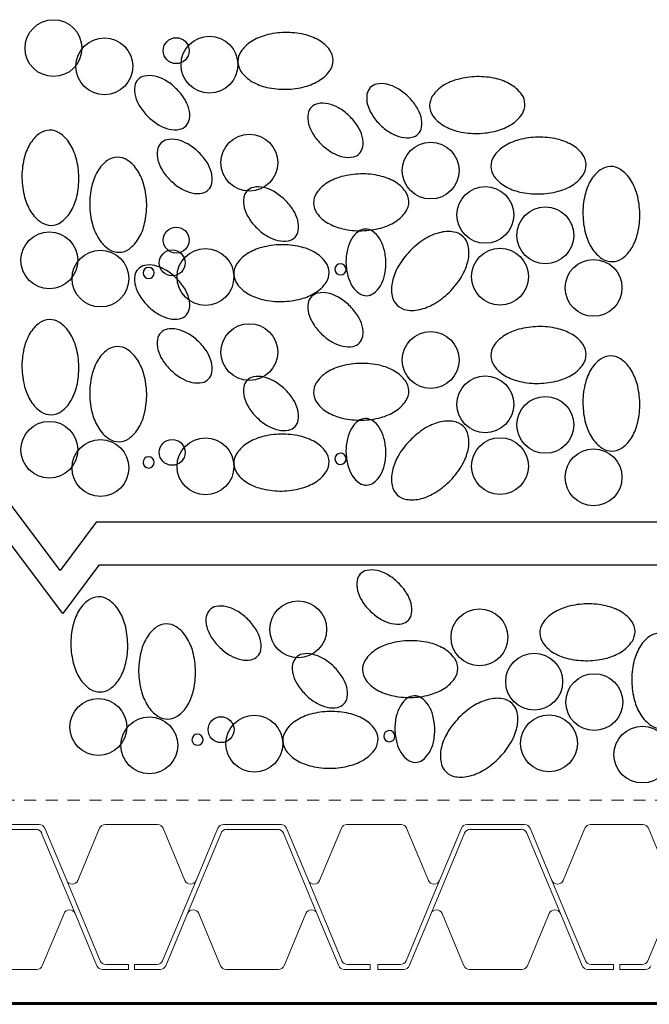
# Model space of a CAD drawing. Units: inches. Extents: x 406.2 to 482.2, y -432 to -378.4.
# Drawn here: x 434.7 to 441.2, y -392.7 to -382.5 of the extents above; entities that cross this region are included whole.
import ezdxf

# ---------------------------------------------------------------- set-up
doc = ezdxf.new("R2010")
doc.units = ezdxf.units.IN
doc.header["$MEASUREMENT"] = 0
doc.linetypes.add('HIDDEN2', pattern=[0.1875, 0.125, -0.0625])
doc.layers.add('A-ANNO-DIMS', color=1, linetype='Continuous', lineweight=9)

msp = doc.modelspace()

# ---------------------------------------------------------------- linework, layer by layer
at = {"color": 7}
for p, q in [((435.144, -388.228), (434.394, -387.228)), ((435.172, -388.675), (434.422, -387.675)), ((435.519, -387.728), (435.144, -388.228)), ((446.921, -387.728), (435.519, -387.728)), ((435.547, -388.175), (435.172, -388.675)), ((446.921, -388.175), (435.547, -388.175))]:
    msp.add_line(p, q, dxfattribs=at)
at = {"color": 252}
for points in [[(437.47, -382.66, 0.060686), (437.273, -382.688, 0.074087), (437.123, -382.753, 0.106909), (437.013, -382.859, 0.152804), (436.983, -382.963, 0.152804), (437.017, -383.066, 0.106909), (437.131, -383.169, 0.074087), (437.283, -383.228, 0.060686), (437.481, -383.248, 0.060686), (437.678, -383.22, 0.074087), (437.828, -383.155, 0.106909), (437.938, -383.049, 0.152804), (437.968, -382.945, 0.152804), (437.934, -382.842, 0.106909), (437.82, -382.74, 0.074087), (437.668, -382.68, 0.060686)], [(436.057, -383.534, 0.060686), (436.168, -383.618, 0.074087), (436.274, -383.66, 0.106909), (436.381, -383.662, 0.152804), (436.448, -383.625, 0.152804), (436.482, -383.557, 0.106909), (436.476, -383.45, 0.074087), (436.43, -383.346, 0.060686), (436.342, -383.238, 0.060686), (436.231, -383.154, 0.074087), (436.125, -383.112, 0.106909), (436.018, -383.111, 0.152804), (435.951, -383.147, 0.152804), (435.917, -383.215, 0.106909), (435.923, -383.322, 0.074087), (435.969, -383.426, 0.060686)], [(439.453, -383.117, 0.060686), (439.256, -383.145, 0.074087), (439.107, -383.21, 0.106909), (438.997, -383.316, 0.152804), (438.966, -383.42, 0.152804), (439, -383.523, 0.106909), (439.114, -383.625, 0.074087), (439.266, -383.685, 0.060686), (439.464, -383.705, 0.060686), (439.661, -383.677, 0.074087), (439.811, -383.612, 0.106909), (439.921, -383.506, 0.152804), (439.951, -383.402, 0.152804), (439.917, -383.299, 0.106909), (439.803, -383.197, 0.074087), (439.651, -383.137, 0.060686)], [(438.457, -383.618, 0.060686), (438.569, -383.702, 0.074087), (438.675, -383.744, 0.106909), (438.782, -383.745, 0.152804), (438.849, -383.709, 0.152804), (438.882, -383.641, 0.106909), (438.877, -383.534, 0.074087), (438.831, -383.43, 0.060686), (438.743, -383.322, 0.060686), (438.632, -383.238, 0.074087), (438.526, -383.196, 0.106909), (438.418, -383.194, 0.152804), (438.352, -383.231, 0.152804), (438.318, -383.299, 0.106909), (438.324, -383.406, 0.074087), (438.37, -383.51, 0.060686)], [(437.849, -383.821, 0.060686), (437.96, -383.904, 0.074087), (438.067, -383.946, 0.106909), (438.174, -383.948, 0.152804), (438.24, -383.912, 0.152804), (438.274, -383.844, 0.106909), (438.269, -383.737, 0.074087), (438.223, -383.632, 0.060686), (438.135, -383.524, 0.060686), (438.024, -383.44, 0.074087), (437.917, -383.398, 0.106909), (437.81, -383.397, 0.152804), (437.744, -383.433, 0.152804), (437.71, -383.501, 0.106909), (437.715, -383.608, 0.074087), (437.761, -383.713, 0.060686)], [(434.75, -384.169, 0.060686), (434.778, -384.366, 0.074087), (434.843, -384.515, 0.106909), (434.95, -384.625, 0.152804), (435.054, -384.656, 0.152804), (435.157, -384.621, 0.106909), (435.259, -384.507, 0.074087), (435.318, -384.355, 0.060686), (435.338, -384.158, 0.060686), (435.311, -383.961, 0.074087), (435.246, -383.811, 0.106909), (435.139, -383.701, 0.152804), (435.035, -383.671, 0.152804), (434.932, -383.705, 0.106909), (434.83, -383.819, 0.074087), (434.771, -383.971, 0.060686)], [(436.29, -384.194, 0.060686), (436.401, -384.278, 0.074087), (436.508, -384.32, 0.106909), (436.615, -384.322, 0.152804), (436.681, -384.285, 0.152804), (436.715, -384.218, 0.106909), (436.709, -384.11, 0.074087), (436.664, -384.006, 0.060686), (436.576, -383.898, 0.060686), (436.465, -383.814, 0.074087), (436.358, -383.772, 0.106909), (436.251, -383.771, 0.152804), (436.185, -383.807, 0.152804), (436.151, -383.875, 0.106909), (436.156, -383.982, 0.074087), (436.202, -384.087, 0.060686)], [(440.086, -383.743, 0.060686), (439.889, -383.771, 0.074087), (439.739, -383.836, 0.106909), (439.629, -383.943, 0.152804), (439.599, -384.047, 0.152804), (439.633, -384.149, 0.106909), (439.747, -384.252, 0.074087), (439.899, -384.311, 0.060686), (440.097, -384.331, 0.060686), (440.294, -384.304, 0.074087), (440.444, -384.239, 0.106909), (440.554, -384.132, 0.152804), (440.584, -384.028, 0.152804), (440.55, -383.925, 0.106909), (440.436, -383.823, 0.074087), (440.284, -383.764, 0.060686)], [(435.451, -384.449, 0.060686), (435.479, -384.645, 0.074087), (435.544, -384.795, 0.106909), (435.651, -384.905, 0.152804), (435.755, -384.935, 0.152804), (435.858, -384.901, 0.106909), (435.96, -384.787, 0.074087), (436.019, -384.635, 0.060686), (436.04, -384.437, 0.060686), (436.012, -384.241, 0.074087), (435.947, -384.091, 0.106909), (435.84, -383.981, 0.152804), (435.736, -383.951, 0.152804), (435.633, -383.985, 0.106909), (435.531, -384.099, 0.074087), (435.472, -384.251, 0.060686)], [(440.551, -384.545, 0.060686), (440.578, -384.742, 0.074087), (440.643, -384.892, 0.106909), (440.75, -385.002, 0.152804), (440.854, -385.032, 0.152804), (440.957, -384.998, 0.106909), (441.059, -384.884, 0.074087), (441.118, -384.732, 0.060686), (441.139, -384.534, 0.060686), (441.111, -384.337, 0.074087), (441.046, -384.187, 0.106909), (440.939, -384.078, 0.152804), (440.835, -384.047, 0.152804), (440.732, -384.081, 0.106909), (440.63, -384.195, 0.074087), (440.571, -384.347, 0.060686)], [(438.253, -384.124, 0.060686), (438.056, -384.152, 0.074087), (437.906, -384.217, 0.106909), (437.796, -384.323, 0.152804), (437.766, -384.427, 0.152804), (437.8, -384.53, 0.106909), (437.914, -384.632, 0.074087), (438.066, -384.692, 0.060686), (438.264, -384.712, 0.060686), (438.461, -384.684, 0.074087), (438.61, -384.619, 0.106909), (438.72, -384.513, 0.152804), (438.751, -384.409, 0.152804), (438.716, -384.306, 0.106909), (438.602, -384.203, 0.074087), (438.45, -384.144, 0.060686)], [(437.182, -384.687, 0.060686), (437.294, -384.771, 0.074087), (437.4, -384.813, 0.106909), (437.507, -384.815, 0.152804), (437.574, -384.778, 0.152804), (437.608, -384.71, 0.106909), (437.602, -384.603, 0.074087), (437.556, -384.499, 0.060686), (437.468, -384.391, 0.060686), (437.357, -384.307, 0.074087), (437.251, -384.265, 0.106909), (437.143, -384.263, 0.152804), (437.077, -384.3, 0.152804), (437.043, -384.368, 0.106909), (437.049, -384.475, 0.074087), (437.095, -384.579, 0.060686)], [(438.101, -385.044, 0.060686), (438.121, -385.181, 0.074087), (438.166, -385.286, 0.106909), (438.241, -385.363, 0.152804), (438.314, -385.384, 0.152804), (438.386, -385.36, 0.106909), (438.457, -385.281, 0.074087), (438.499, -385.174, 0.060686), (438.513, -385.036, 0.060686), (438.494, -384.898, 0.074087), (438.448, -384.793, 0.106909), (438.374, -384.716, 0.152804), (438.301, -384.695, 0.152804), (438.229, -384.719, 0.106909), (438.157, -384.799, 0.074087), (438.116, -384.905, 0.060686)], [(439.184, -385.333, 0.060686), (439.303, -385.174, 0.074087), (439.363, -385.022, 0.106909), (439.366, -384.869, 0.152804), (439.314, -384.774, 0.152804), (439.217, -384.725, 0.106909), (439.064, -384.733, 0.074087), (438.914, -384.799, 0.060686), (438.76, -384.925, 0.060686), (438.64, -385.083, 0.074087), (438.581, -385.235, 0.106909), (438.578, -385.388, 0.152804), (438.63, -385.483, 0.152804), (438.727, -385.532, 0.106909), (438.88, -385.524, 0.074087), (439.029, -385.458, 0.060686)], [(437.428, -384.857, 0.060686), (437.231, -384.885, 0.074087), (437.082, -384.949, 0.106909), (436.972, -385.056, 0.152804), (436.941, -385.16, 0.152804), (436.976, -385.263, 0.106909), (437.09, -385.365, 0.074087), (437.242, -385.425, 0.060686), (437.439, -385.445, 0.060686), (437.636, -385.417, 0.074087), (437.786, -385.352, 0.106909), (437.896, -385.246, 0.152804), (437.926, -385.142, 0.152804), (437.892, -385.039, 0.106909), (437.778, -384.936, 0.074087), (437.626, -384.877, 0.060686)], [(436.057, -385.495, 0.060686), (436.168, -385.579, 0.074087), (436.274, -385.621, 0.106909), (436.381, -385.622, 0.152804), (436.448, -385.586, 0.152804), (436.482, -385.518, 0.106909), (436.476, -385.411, 0.074087), (436.43, -385.307, 0.060686), (436.342, -385.199, 0.060686), (436.231, -385.115, 0.074087), (436.125, -385.073, 0.106909), (436.018, -385.071, 0.152804), (435.951, -385.108, 0.152804), (435.917, -385.176, 0.106909), (435.923, -385.283, 0.074087), (435.969, -385.387, 0.060686)], [(437.849, -385.781, 0.060686), (437.96, -385.865, 0.074087), (438.067, -385.907, 0.106909), (438.174, -385.909, 0.152804), (438.24, -385.872, 0.152804), (438.274, -385.804, 0.106909), (438.269, -385.697, 0.074087), (438.223, -385.593, 0.060686), (438.135, -385.485, 0.060686), (438.024, -385.401, 0.074087), (437.917, -385.359, 0.106909), (437.81, -385.357, 0.152804), (437.744, -385.394, 0.152804), (437.71, -385.462, 0.106909), (437.715, -385.569, 0.074087), (437.761, -385.673, 0.060686)], [(434.75, -386.129, 0.060686), (434.778, -386.326, 0.074087), (434.843, -386.476, 0.106909), (434.95, -386.586, 0.152804), (435.054, -386.616, 0.152804), (435.157, -386.582, 0.106909), (435.259, -386.468, 0.074087), (435.318, -386.316, 0.060686), (435.338, -386.118, 0.060686), (435.311, -385.921, 0.074087), (435.246, -385.772, 0.106909), (435.139, -385.662, 0.152804), (435.035, -385.631, 0.152804), (434.932, -385.666, 0.106909), (434.83, -385.779, 0.074087), (434.771, -385.932, 0.060686)], [(436.29, -386.155, 0.060686), (436.401, -386.239, 0.074087), (436.508, -386.281, 0.106909), (436.615, -386.283, 0.152804), (436.681, -386.246, 0.152804), (436.715, -386.178, 0.106909), (436.709, -386.071, 0.074087), (436.664, -385.967, 0.060686), (436.576, -385.859, 0.060686), (436.465, -385.775, 0.074087), (436.358, -385.733, 0.106909), (436.251, -385.731, 0.152804), (436.185, -385.768, 0.152804), (436.151, -385.836, 0.106909), (436.156, -385.943, 0.074087), (436.202, -386.047, 0.060686)], [(440.086, -385.704, 0.060686), (439.889, -385.732, 0.074087), (439.739, -385.797, 0.106909), (439.629, -385.903, 0.152804), (439.599, -386.007, 0.152804), (439.633, -386.11, 0.106909), (439.747, -386.213, 0.074087), (439.899, -386.272, 0.060686), (440.097, -386.292, 0.060686), (440.294, -386.264, 0.074087), (440.444, -386.2, 0.106909), (440.554, -386.093, 0.152804), (440.584, -385.989, 0.152804), (440.55, -385.886, 0.106909), (440.436, -385.784, 0.074087), (440.284, -385.724, 0.060686)], [(435.451, -386.409, 0.060686), (435.479, -386.606, 0.074087), (435.544, -386.756, 0.106909), (435.651, -386.866, 0.152804), (435.755, -386.896, 0.152804), (435.858, -386.862, 0.106909), (435.96, -386.748, 0.074087), (436.019, -386.596, 0.060686), (436.04, -386.398, 0.060686), (436.012, -386.201, 0.074087), (435.947, -386.052, 0.106909), (435.84, -385.942, 0.152804), (435.736, -385.911, 0.152804), (435.633, -385.946, 0.106909), (435.531, -386.059, 0.074087), (435.472, -386.211, 0.060686)], [(440.551, -386.506, 0.060686), (440.578, -386.703, 0.074087), (440.643, -386.852, 0.106909), (440.75, -386.962, 0.152804), (440.854, -386.993, 0.152804), (440.957, -386.958, 0.106909), (441.059, -386.845, 0.074087), (441.118, -386.693, 0.060686), (441.139, -386.495, 0.060686), (441.111, -386.298, 0.074087), (441.046, -386.148, 0.106909), (440.939, -386.038, 0.152804), (440.835, -386.008, 0.152804), (440.732, -386.042, 0.106909), (440.63, -386.156, 0.074087), (440.571, -386.308, 0.060686)], [(438.253, -386.085, 0.060686), (438.056, -386.112, 0.074087), (437.906, -386.177, 0.106909), (437.796, -386.284, 0.152804), (437.766, -386.388, 0.152804), (437.8, -386.491, 0.106909), (437.914, -386.593, 0.074087), (438.066, -386.652, 0.060686), (438.264, -386.673, 0.060686), (438.461, -386.645, 0.074087), (438.61, -386.58, 0.106909), (438.72, -386.473, 0.152804), (438.751, -386.369, 0.152804), (438.716, -386.267, 0.106909), (438.602, -386.164, 0.074087), (438.45, -386.105, 0.060686)], [(437.182, -386.648, 0.060686), (437.294, -386.732, 0.074087), (437.4, -386.774, 0.106909), (437.507, -386.775, 0.152804), (437.574, -386.739, 0.152804), (437.608, -386.671, 0.106909), (437.602, -386.564, 0.074087), (437.556, -386.459, 0.060686), (437.468, -386.351, 0.060686), (437.357, -386.268, 0.074087), (437.251, -386.226, 0.106909), (437.143, -386.224, 0.152804), (437.077, -386.261, 0.152804), (437.043, -386.328, 0.106909), (437.049, -386.435, 0.074087), (437.095, -386.54, 0.060686)], [(438.101, -387.004, 0.060686), (438.121, -387.142, 0.074087), (438.166, -387.247, 0.106909), (438.241, -387.324, 0.152804), (438.314, -387.345, 0.152804), (438.386, -387.321, 0.106909), (438.457, -387.241, 0.074087), (438.499, -387.135, 0.060686), (438.513, -386.997, 0.060686), (438.494, -386.859, 0.074087), (438.448, -386.754, 0.106909), (438.374, -386.677, 0.152804), (438.301, -386.656, 0.152804), (438.229, -386.68, 0.106909), (438.157, -386.759, 0.074087), (438.116, -386.866, 0.060686)], [(439.184, -387.293, 0.060686), (439.303, -387.134, 0.074087), (439.363, -386.983, 0.106909), (439.366, -386.83, 0.152804), (439.314, -386.734, 0.152804), (439.217, -386.686, 0.106909), (439.064, -386.694, 0.074087), (438.914, -386.76, 0.060686), (438.76, -386.885, 0.060686), (438.64, -387.044, 0.074087), (438.581, -387.196, 0.106909), (438.578, -387.349, 0.152804), (438.63, -387.444, 0.152804), (438.727, -387.492, 0.106909), (438.88, -387.484, 0.074087), (439.029, -387.419, 0.060686)], [(437.428, -386.818, 0.060686), (437.231, -386.845, 0.074087), (437.082, -386.91, 0.106909), (436.972, -387.017, 0.152804), (436.941, -387.121, 0.152804), (436.976, -387.224, 0.106909), (437.09, -387.326, 0.074087), (437.242, -387.385, 0.060686), (437.439, -387.406, 0.060686), (437.636, -387.378, 0.074087), (437.786, -387.313, 0.106909), (437.896, -387.206, 0.152804), (437.926, -387.102, 0.152804), (437.892, -387, 0.106909), (437.778, -386.897, 0.074087), (437.626, -386.838, 0.060686)], [(438.355, -388.652, 0.060686), (438.466, -388.735, 0.074087), (438.572, -388.777, 0.106909), (438.68, -388.779, 0.152804), (438.746, -388.742, 0.152804), (438.78, -388.675, 0.106909), (438.774, -388.568, 0.074087), (438.728, -388.463, 0.060686), (438.641, -388.355, 0.060686), (438.529, -388.271, 0.074087), (438.423, -388.229, 0.106909), (438.316, -388.228, 0.152804), (438.249, -388.264, 0.152804), (438.216, -388.332, 0.106909), (438.221, -388.439, 0.074087), (438.267, -388.544, 0.060686)], [(435.256, -388.999, 0.060686), (435.284, -389.196, 0.074087), (435.349, -389.346, 0.106909), (435.455, -389.456, 0.152804), (435.559, -389.486, 0.152804), (435.662, -389.452, 0.106909), (435.765, -389.338, 0.074087), (435.824, -389.186, 0.060686), (435.844, -388.988, 0.060686), (435.817, -388.792, 0.074087), (435.752, -388.642, 0.106909), (435.645, -388.532, 0.152804), (435.541, -388.501, 0.152804), (435.438, -388.536, 0.106909), (435.336, -388.65, 0.074087), (435.277, -388.802, 0.060686)], [(440.592, -388.574, 0.060686), (440.395, -388.602, 0.074087), (440.245, -388.667, 0.106909), (440.135, -388.774, 0.152804), (440.105, -388.878, 0.152804), (440.139, -388.98, 0.106909), (440.253, -389.083, 0.074087), (440.405, -389.142, 0.060686), (440.603, -389.162, 0.060686), (440.8, -389.135, 0.074087), (440.949, -389.07, 0.106909), (441.059, -388.963, 0.152804), (441.09, -388.859, 0.152804), (441.055, -388.756, 0.106909), (440.942, -388.654, 0.074087), (440.79, -388.595, 0.060686)], [(436.796, -389.025, 0.060686), (436.907, -389.109, 0.074087), (437.013, -389.151, 0.106909), (437.12, -389.153, 0.152804), (437.187, -389.116, 0.152804), (437.221, -389.048, 0.106909), (437.215, -388.941, 0.074087), (437.169, -388.837, 0.060686), (437.081, -388.729, 0.060686), (436.97, -388.645, 0.074087), (436.864, -388.603, 0.106909), (436.757, -388.601, 0.152804), (436.69, -388.638, 0.152804), (436.656, -388.706, 0.106909), (436.662, -388.813, 0.074087), (436.708, -388.917, 0.060686)], [(435.957, -389.279, 0.060686), (435.985, -389.476, 0.074087), (436.05, -389.626, 0.106909), (436.156, -389.736, 0.152804), (436.26, -389.766, 0.152804), (436.363, -389.732, 0.106909), (436.466, -389.618, 0.074087), (436.525, -389.466, 0.060686), (436.545, -389.268, 0.060686), (436.518, -389.071, 0.074087), (436.453, -388.922, 0.106909), (436.346, -388.812, 0.152804), (436.242, -388.781, 0.152804), (436.139, -388.816, 0.106909), (436.037, -388.93, 0.074087), (435.978, -389.082, 0.060686)], [(441.056, -389.376, 0.060686), (441.084, -389.573, 0.074087), (441.149, -389.723, 0.106909), (441.256, -389.832, 0.152804), (441.36, -389.863, 0.152804), (441.462, -389.829, 0.106909), (441.565, -389.715, 0.074087), (441.624, -389.563, 0.060686), (441.644, -389.365, 0.060686), (441.617, -389.168, 0.074087), (441.552, -389.018, 0.106909), (441.445, -388.908, 0.152804), (441.341, -388.878, 0.152804), (441.238, -388.912, 0.106909), (441.136, -389.026, 0.074087), (441.077, -389.178, 0.060686)], [(438.758, -388.955, 0.060686), (438.561, -388.983, 0.074087), (438.412, -389.047, 0.106909), (438.302, -389.154, 0.152804), (438.271, -389.258, 0.152804), (438.306, -389.361, 0.106909), (438.42, -389.463, 0.074087), (438.572, -389.522, 0.060686), (438.769, -389.543, 0.060686), (438.966, -389.515, 0.074087), (439.116, -389.45, 0.106909), (439.226, -389.344, 0.152804), (439.256, -389.24, 0.152804), (439.222, -389.137, 0.106909), (439.108, -389.034, 0.074087), (438.956, -388.975, 0.060686)], [(437.688, -389.518, 0.060686), (437.799, -389.602, 0.074087), (437.906, -389.644, 0.106909), (438.013, -389.646, 0.152804), (438.079, -389.609, 0.152804), (438.113, -389.541, 0.106909), (438.108, -389.434, 0.074087), (438.062, -389.33, 0.060686), (437.974, -389.222, 0.060686), (437.863, -389.138, 0.074087), (437.756, -389.096, 0.106909), (437.649, -389.094, 0.152804), (437.583, -389.131, 0.152804), (437.549, -389.199, 0.106909), (437.554, -389.306, 0.074087), (437.6, -389.41, 0.060686)], [(438.607, -389.874, 0.060686), (438.627, -390.012, 0.074087), (438.672, -390.117, 0.106909), (438.747, -390.194, 0.152804), (438.819, -390.215, 0.152804), (438.891, -390.191, 0.106909), (438.963, -390.112, 0.074087), (439.005, -390.005, 0.060686), (439.019, -389.867, 0.060686), (438.999, -389.729, 0.074087), (438.954, -389.624, 0.106909), (438.879, -389.547, 0.152804), (438.807, -389.526, 0.152804), (438.735, -389.55, 0.106909), (438.663, -389.63, 0.074087), (438.621, -389.736, 0.060686)], [(439.689, -390.163, 0.060686), (439.809, -390.005, 0.074087), (439.869, -389.853, 0.106909), (439.871, -389.7, 0.152804), (439.819, -389.605, 0.152804), (439.722, -389.556, 0.106909), (439.57, -389.564, 0.074087), (439.42, -389.63, 0.060686), (439.266, -389.755, 0.060686), (439.146, -389.914, 0.074087), (439.086, -390.066, 0.106909), (439.084, -390.219, 0.152804), (439.136, -390.314, 0.152804), (439.233, -390.363, 0.106909), (439.386, -390.354, 0.074087), (439.535, -390.289, 0.060686)], [(437.934, -389.688, 0.060686), (437.737, -389.715, 0.074087), (437.588, -389.78, 0.106909), (437.478, -389.887, 0.152804), (437.447, -389.991, 0.152804), (437.482, -390.094, 0.106909), (437.595, -390.196, 0.074087), (437.747, -390.255, 0.060686), (437.945, -390.276, 0.060686), (438.142, -390.248, 0.074087), (438.292, -390.183, 0.106909), (438.402, -390.077, 0.152804), (438.432, -389.972, 0.152804), (438.398, -389.87, 0.106909), (438.284, -389.767, 0.074087), (438.132, -389.708, 0.060686)]]:
    msp.add_lwpolyline(points, format="xyb", close=True, dxfattribs=at)
for centre, radius in [((435.076, -382.822), 0.294), ((435.603, -383.01), 0.294), ((436.345, -382.848), 0.134), ((436.689, -382.993), 0.294), ((437.101, -384.007), 0.294), ((438.976, -384.089), 0.294), ((439.541, -384.548), 0.294), ((440.162, -384.76), 0.294), ((436.345, -384.809), 0.134), ((435.034, -385.018), 0.294), ((435.562, -385.207), 0.294), ((436.304, -385.045), 0.134), ((436.648, -385.19), 0.294), ((439.694, -385.187), 0.294), ((440.661, -385.303), 0.294), ((437.101, -385.968), 0.294), ((438.976, -386.05), 0.294), ((439.541, -386.509), 0.294), ((440.162, -386.721), 0.294), ((435.034, -386.979), 0.294), ((439.694, -387.148), 0.294), ((435.562, -387.167), 0.294), ((436.304, -387.006), 0.134), ((436.648, -387.151), 0.294), ((440.661, -387.264), 0.294), ((437.607, -388.838), 0.294), ((439.481, -388.92), 0.294), ((440.047, -389.379), 0.294), ((440.668, -389.591), 0.294), ((435.54, -389.849), 0.294), ((436.067, -390.038), 0.294), ((436.809, -389.876), 0.134), ((437.153, -390.021), 0.294), ((440.2, -390.018), 0.294), ((441.166, -390.134), 0.294)]:
    msp.add_circle(centre, radius, dxfattribs=at)
for centre, start, end in [((436.06, -385.149), 1.0757, 181.0757), ((438.044, -385.112), 1.0757, 181.0757), ((438.044, -385.112), 181.0757, 1.0757), ((436.06, -385.149), 181.0757, 1.0757), ((436.06, -387.11), 1.0757, 181.0757), ((438.044, -387.073), 1.0757, 181.0757), ((436.06, -387.11), 181.0757, 1.0757), ((438.044, -387.073), 181.0757, 1.0757), ((438.549, -389.943), 1.0757, 181.0757), ((436.566, -389.98), 1.0757, 181.0757), ((436.566, -389.98), 181.0757, 1.0757), ((438.549, -389.943), 181.0757, 1.0757)]:
    msp.add_arc(centre, 0.0579, start, end, dxfattribs=at)
at = {"layer": 'A-ANNO-DIMS', "color": 7, "linetype": 'HIDDEN2'}
msp.add_line((422.398, -390.607), (446.875, -390.607), dxfattribs=at)
at = {"layer": 'A-ANNO-DIMS', "color": 7}
for p, q in [((434.93, -390.858), (434.334, -390.858)), ((434.897, -390.908), (434.368, -390.908)), ((435.213, -391.437), (434.988, -390.896)), ((435.328, -391.437), (435.553, -390.896)), ((435.611, -390.858), (435.882, -390.858)), ((436.153, -390.858), (435.882, -390.858)), ((436.436, -391.437), (436.21, -390.896)), ((436.776, -390.896), (436.551, -391.437)), ((436.834, -390.858), (437.429, -390.858)), ((436.867, -390.908), (437.396, -390.908)), ((437.712, -391.437), (437.487, -390.896)), ((437.828, -391.437), (438.053, -390.896)), ((438.111, -390.858), (438.4, -390.858)), ((438.671, -390.858), (438.4, -390.858)), ((438.954, -391.437), (438.728, -390.896)), ((439.294, -390.896), (439.069, -391.437)), ((439.352, -390.858), (439.948, -390.858)), ((439.385, -390.908), (439.914, -390.908)), ((440.23, -391.437), (440.005, -390.896)), ((440.346, -391.437), (440.571, -390.896)), ((440.629, -390.858), (441.17, -390.858)), ((441.228, -390.897), (441.453, -391.437)), ((434.954, -390.946), (435.301, -391.779)), ((436.809, -390.946), (436.463, -391.779)), ((437.454, -390.946), (437.801, -391.779)), ((439.327, -390.946), (438.981, -391.779)), ((439.972, -390.946), (440.319, -391.779)), ((435.56, -392.269), (435.213, -391.437)), ((436.204, -392.269), (436.551, -391.437)), ((438.059, -392.269), (437.712, -391.437)), ((438.722, -392.269), (439.069, -391.437)), ((440.577, -392.269), (440.23, -391.437)), ((441.222, -392.269), (441.568, -391.437)), ((434.961, -392.319), (435.186, -391.779)), ((435.526, -392.319), (435.301, -391.779)), ((436.463, -391.779), (436.237, -392.319)), ((436.578, -391.779), (436.803, -392.319)), ((437.46, -392.319), (437.685, -391.779)), ((438.026, -392.319), (437.801, -391.779)), ((438.981, -391.779), (438.755, -392.319)), ((439.096, -391.779), (439.321, -392.319)), ((439.978, -392.319), (440.203, -391.779)), ((440.544, -392.319), (440.319, -391.779)), ((434.361, -392.357), (434.903, -392.357)), ((435.584, -392.357), (435.851, -392.357)), ((435.617, -392.307), (435.851, -392.307)), ((435.851, -392.357), (435.851, -392.307)), ((435.913, -392.357), (435.913, -392.307)), ((436.146, -392.308), (435.913, -392.307)), ((436.18, -392.357), (435.913, -392.357)), ((436.861, -392.358), (437.402, -392.358)), ((438.35, -392.358), (438.083, -392.358)), ((438.35, -392.308), (438.117, -392.308)), ((438.35, -392.358), (438.35, -392.308)), ((438.431, -392.358), (438.431, -392.308)), ((438.664, -392.308), (438.431, -392.308)), ((438.698, -392.358), (438.431, -392.358)), ((439.379, -392.358), (439.92, -392.358)), ((440.868, -392.358), (440.601, -392.358)), ((440.868, -392.308), (440.635, -392.308)), ((440.868, -392.358), (440.868, -392.308)), ((440.931, -392.358), (440.931, -392.308)), ((441.164, -392.308), (440.931, -392.308)), ((441.197, -392.358), (440.931, -392.358))]:
    msp.add_line(p, q, dxfattribs=at)
at = {"layer": 'A-ANNO-DIMS', "color": 6}
for p, q in [((422.468, -392.699), (446.945, -392.699)), ((422.468, -392.709), (446.945, -392.709)), ((422.468, -392.719), (446.945, -392.719))]:
    msp.add_line(p, q, dxfattribs=at)
at = {"layer": 'A-ANNO-DIMS', "color": 7}
for centre, start, end in [((434.897, -390.97), 22.617, 89.9971), ((434.93, -390.92), 22.617, 89.9971), ((435.611, -390.92), 89.9971, 157.3772), ((435.611, -390.92), 89.9971, 157.3772), ((436.153, -390.92), 22.617, 89.9971), ((436.153, -390.92), 22.617, 89.9971), ((436.834, -390.92), 89.9971, 157.3772), ((436.867, -390.97), 89.9971, 157.3772), ((437.396, -390.97), 22.617, 89.9971), ((437.429, -390.92), 22.617, 89.9971), ((438.111, -390.92), 89.9971, 157.3772), ((438.111, -390.92), 89.9971, 157.3772), ((438.671, -390.92), 22.617, 89.9971), ((438.671, -390.92), 22.617, 89.9971), ((439.352, -390.92), 89.9971, 157.3772), ((439.385, -390.97), 89.9971, 157.3772), ((439.914, -390.97), 22.617, 89.9971), ((439.948, -390.921), 22.617, 89.9971), ((440.629, -390.921), 89.9971, 157.3772), ((440.629, -390.921), 89.9971, 157.3772), ((441.17, -390.921), 22.617, 89.9971), ((441.17, -390.921), 22.617, 89.9971), ((435.271, -391.413), 202.617, 337.3772), ((436.493, -391.413), 202.617, 337.3772), ((437.77, -391.413), 202.617, 337.3772), ((439.011, -391.413), 202.617, 337.3772), ((440.288, -391.413), 202.617, 337.3772), ((435.243, -391.803), 22.617, 157.3772), ((436.52, -391.803), 22.617, 157.3772), ((437.743, -391.803), 22.617, 157.3772), ((439.038, -391.803), 22.617, 157.3772), ((440.261, -391.803), 22.617, 157.3772), ((434.903, -392.295), 269.9971, 337.3772), ((435.584, -392.295), 202.617, 269.9971), ((435.617, -392.245), 202.617, 269.9971), ((436.146, -392.245), 269.9971, 337.3772), ((436.18, -392.295), 269.9971, 337.3772), ((436.861, -392.295), 202.617, 269.9971), ((437.402, -392.295), 269.9971, 337.3772), ((438.083, -392.295), 202.617, 269.9971), ((438.117, -392.245), 202.617, 269.9971), ((438.664, -392.245), 269.9971, 337.3772), ((438.698, -392.295), 269.9971, 337.3772), ((439.379, -392.295), 202.617, 269.9971), ((439.92, -392.295), 269.9971, 337.3772), ((440.601, -392.295), 202.617, 269.9971), ((440.635, -392.245), 202.617, 269.9971), ((441.164, -392.245), 269.9971, 337.3772), ((441.197, -392.295), 269.9971, 337.3772)]:
    msp.add_arc(centre, 0.0625, start, end, dxfattribs=at)

doc.saveas('drawing.dxf')
